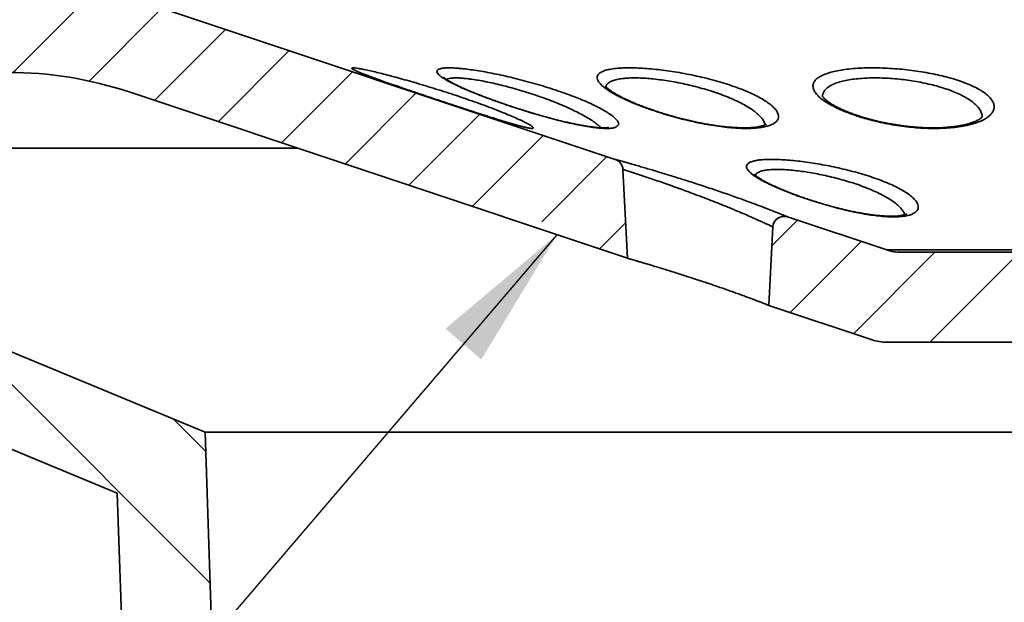
# Model space of a CAD drawing. Units: inches. Extents: x 0.2 to 8.4, y 0.1 to 10.9.
# Drawn here: x 3.1 to 3.8, y 4.6 to 5.1 of the extents above; entities that cross this region are included whole.
import ezdxf

# ---------------------------------------------------------------- set-up
doc = ezdxf.new("R2010")
doc.units = ezdxf.units.IN
doc.header["$MEASUREMENT"] = 0
doc.layers.add('WALL', color=7, linetype='Continuous', lineweight=50)
doc.styles.add('SLDTEXTSTYLE0', font='TXT', dxfattribs={"width": 0.605})
doc.dimstyles.new('SLDDIMSTYLE0', dxfattribs={"dimtxt": 0.101115, "dimasz": 0.1, "dimexe": 0, "dimexo": 0.0625, "dimgap": 0.025279, "dimtad": 0, "dimtih": 1, "dimtoh": 1, "dimdec": 0, "dimlfac": 4, "dimrnd": 1e-09, "dimzin": 12, "dimdsep": 46, "dimlunit": 5, "dimtxsty": 'SLDTEXTSTYLE0', "dimsah": 1, "dimcen": 0.09, "dimadec": 0, "dimazin": 3, "dimtfac": 1, "dimtdec": 3, "dimtofl": 0, "dimtmove": 0, "dimatfit": 3, "dimfxl": 0, "dimfrac": 2, "dimtolj": 1, "dimtzin": 12, "dimarcsym": 0})
doc.dimstyles.new('SLDDIMSTYLE1', dxfattribs={"dimtxt": 0.101115, "dimasz": 0.1, "dimexe": 0, "dimexo": 0.0625, "dimgap": 0.025279, "dimtad": 0, "dimtih": 1, "dimtoh": 1, "dimdec": 0, "dimlfac": 4, "dimrnd": 1e-09, "dimzin": 12, "dimdsep": 46, "dimlunit": 5, "dimtxsty": 'SLDTEXTSTYLE0', "dimsah": 1, "dimcen": 0.09, "dimse1": 1, "dimadec": 0, "dimazin": 3, "dimtfac": 1, "dimtdec": 3, "dimtofl": 0, "dimtmove": 0, "dimatfit": 3, "dimfxl": 0, "dimfrac": 2, "dimtolj": 1, "dimtzin": 12, "dimarcsym": 0})
doc.dimstyles.new('SLDDIMSTYLE3', dxfattribs={"dimtxt": 0.101115, "dimasz": 0.1, "dimexe": 0, "dimexo": 0.0625, "dimgap": 0.025279, "dimtad": 0, "dimtih": 1, "dimtoh": 1, "dimdec": 6, "dimlfac": 4, "dimrnd": 1e-09, "dimzin": 12, "dimdsep": 46, "dimlunit": 5, "dimtxsty": 'SLDTEXTSTYLE0', "dimsah": 1, "dimcen": 0.09, "dimadec": 0, "dimazin": 3, "dimtfac": 1, "dimtdec": 3, "dimtofl": 0, "dimtmove": 0, "dimatfit": 3, "dimfxl": 0, "dimfrac": 2, "dimtolj": 1, "dimtzin": 12, "dimarcsym": 0})
doc.dimstyles.new('SLDDIMSTYLE4', dxfattribs={"dimtxt": 0.18, "dimasz": 0.1, "dimexe": 0, "dimexo": 0.0625, "dimgap": 0, "dimtad": 0, "dimtih": 1, "dimtoh": 1, "dimdec": 0, "dimrnd": 1e-09, "dimzin": 0, "dimdsep": 46, "dimlunit": 5, "dimtxsty": 'Standard', "dimsah": 1, "dimcen": 0.09, "dimadec": 0, "dimazin": 0, "dimtfac": 0.1, "dimtdec": 0, "dimtofl": 0, "dimtmove": 0, "dimatfit": 3, "dimfxl": 0, "dimfrac": 2, "dimtolj": 1, "dimtzin": 0, "dimarcsym": 0})

# ---------------------------------------------------------------- blocks, each defined once
blk = doc.blocks.new('SW_HATCH_0')
at = {"color": 0, "linetype": 'Continuous', "lineweight": 18}
for p, q in [((-3.28975, -0.64677), (-3.23038, -0.58741)), ((-3.23683, -0.65278), (-3.18619, -0.60214)), ((-3.19141, -0.66628), (-3.142, -0.61687)), ((-3.14721, -0.68101), (-3.0978, -0.6316)), ((-3.10302, -0.69574), (-3.05361, -0.64633)), ((-3.05882, -0.71047), (-3.00941, -0.66106)), ((-3.01463, -0.72521), (-2.96522, -0.67579)), ((-2.97044, -0.73994), (-2.92102, -0.69053)), ((-2.9221, -0.75052), (-2.87683, -0.70526)), ((-2.88205, -0.7694), (-2.86373, -0.75109)), ((-2.76212, -0.76732), (-2.74425, -0.74945)), ((-2.74946, -0.81359), (-2.70005, -0.76418)), ((-2.70527, -0.82833), (-2.64869, -0.77175)), ((-2.65227, -0.83425), (-2.58977, -0.77175)), ((-3.15268, -1.00158), (-3.3291, -0.82515)), ((-3.1558, -0.91007), (-3.17821, -0.88765))]:
    blk.add_line(p, q, dxfattribs=at)
blk = doc.blocks.new('_D')
at = {"layer": 'WALL'}
for p, q in [((2.06153, 5.53888), (2.06153, 3.14557)), ((5.69411, 5.53888), (5.69411, 3.14557)), ((2.06153, 3.27057), (2.99048, 3.27057)), ((5.69411, 3.27057), (4.76516, 3.27057))]:
    blk.add_line(p, q, dxfattribs=at)
for points in [[(2.06153, 3.27057), (2.16153, 3.25557), (2.16153, 3.28557)], [(5.69411, 3.27057), (5.59411, 3.28557), (5.59411, 3.25557)]]:
    blk.add_solid(points, dxfattribs=at)
at = {"layer": 'WALL', "attachment_point": 1, "style": 'SLDTEXTSTYLE0'}
for s, insert, char_height in [('%%c', (3.7269, 3.48254), 0.104167), ('15', (3.87442, 3.48254), 0.104167), ('MINIMUM DECK OPENING', (3.01362, 3.32725), 0.1041667)]:
    blk.add_mtext(s, dxfattribs=dict(at, insert=insert, char_height=char_height))
blk = doc.blocks.new('_D_2')
at = {"layer": 'WALL'}
for p, q in [((6.12782, 4.43597), (6.12782, 2.61592)), ((2.53792, 2.74092), (4.15881, 2.74092)), ((6.12782, 2.74092), (4.50694, 2.74092))]:
    blk.add_line(p, q, dxfattribs=at)
for points in [[(2.53792, 2.74092), (2.63792, 2.72592), (2.63792, 2.75592)], [(6.12782, 2.74092), (6.02782, 2.75592), (6.02782, 2.72592)]]:
    blk.add_solid(points, dxfattribs=at)
at = {"layer": 'WALL', "char_height": 0.104167, "attachment_point": 1, "style": 'SLDTEXTSTYLE0'}
for s, insert in [('%%c', (4.18195, 2.79756)), ('18', (4.32947, 2.79756))]:
    blk.add_mtext(s, dxfattribs=dict(at, insert=insert))
blk = doc.blocks.new('_D_4')
at = {"layer": 'WALL'}
for p, q in [((1.31532, 5.68597), (1.05128, 5.68597)), ((1.17628, 5.68597), (1.17628, 5.02847)), ((1.06053, 4.85004), (1.02581, 4.85004)), ((1.02581, 4.85004), (1.02581, 4.69475)), ((1.29202, 4.85004), (1.32674, 4.85004)), ((1.32674, 4.85004), (1.32674, 4.69475)), ((1.02581, 4.69475), (1.06053, 4.69475)), ((1.32674, 4.69475), (1.29202, 4.69475)), ((1.17628, 4.0141), (1.17628, 4.6716)), ((3.1221, 4.0141), (1.05128, 4.0141))]:
    blk.add_line(p, q, dxfattribs=at)
for points in [[(1.17628, 5.68597), (1.16128, 5.58597), (1.19128, 5.58597)], [(1.17628, 4.0141), (1.19128, 4.1141), (1.16128, 4.1141)]]:
    blk.add_solid(points, dxfattribs=at)
at = {"layer": 'WALL', "char_height": 0.104167, "attachment_point": 1, "style": 'SLDTEXTSTYLE0'}
for s, insert in [('6 11/16', (0.94479, 5.00746)), ('170', (1.06053, 4.82903))]:
    blk.add_mtext(s, dxfattribs=dict(at, insert=insert))

msp = doc.modelspace()

# ---------------------------------------------------------------- linework, layer by layer
at = {"color": 7, "linetype": 'Continuous', "lineweight": 35}
for p, q in [((3.14277319, 5.07499542), (3.50682242, 4.95364573)), ((3.51538897, 4.88490936), (3.16871287, 5.00046809)), ((2.74500737, 4.96149774), (3.2215699, 4.76409908)), ((3.28562396, 4.96149774), (2.74500737, 4.96149774)), ((3.51215366, 4.94664299), (3.51538897, 4.88490936)), ((3.62662284, 4.91371554), (3.6266649, 4.91369823)), ((3.6266649, 4.91369823), (3.69565132, 4.8907027)), ((3.61353626, 4.85219361), (3.61639258, 4.90669549)), ((3.61639258, 4.90669549), (3.61637587, 4.90670348)), ((3.16047712, 4.72175499), (2.73257539, 4.89899771)), ((4.05998849, 4.8907027), (3.69565132, 4.8907027)), ((3.70553344, 4.88909907), (3.82025563, 4.88909907)), ((3.68550896, 4.82820274), (3.61353626, 4.85219361)), ((3.8309449, 4.82659911), (3.69539108, 4.82659911)), ((3.2215699, 4.76409908), (3.2450074, 4.0765991)), ((4.5340699, 4.76409908), (3.2215699, 4.76409908)), ((3.18460175, 4.01409914), (3.16047712, 4.72175499))]:
    msp.add_line(p, q, dxfattribs=at)
for centre, radius, start, end in [((3.0847149, 4.74847408), 0.265625, 71.56505118, 90), ((3.50435187, 4.94623411), 0.0078125, 3, 71.56505118), ((3.62419437, 4.90628661), 0.0078125, 71.56505118, 177), ((3.70553343, 4.92034908), 0.03125, 251.56505118, 270), ((3.69539108, 4.85784908), 0.03125, 251.56505118, 270)]:
    msp.add_arc(centre, radius, start, end, dxfattribs=at)
at = {"color": 8, "linetype": 'Continuous', "lineweight": 35}
for points, knots in [([(3.34230462, 5.00903185), (3.34212919, 5.00909403), (3.3414556, 5.00933278), (3.33919072, 5.01015225), (3.33559843, 5.01146638), (3.33159596, 5.01299394), (3.32835434, 5.01430187), (3.32594747, 5.01536894), (3.32433927, 5.01620333), (3.32353408, 5.01680281), (3.32354675, 5.01716091), (3.32431294, 5.01729211), (3.32581625, 5.01719983), (3.32804865, 5.01688192), (3.3309356, 5.01635491), (3.3344599, 5.01562111), (3.33859853, 5.01468079), (3.34327624, 5.01355013), (3.34847272, 5.012231), (3.35414891, 5.01072633), (3.36022828, 5.0090529), (3.36667244, 5.00721683), (3.37342202, 5.00522635), (3.38039447, 5.00310151), (3.3875158, 5.00086055), (3.39470352, 4.99851984), (3.40186846, 4.99610666), (3.40889207, 4.99365753), (3.41566959, 4.9912037), (3.42203233, 4.98880939), (3.42785407, 4.9865247), (3.43308813, 4.98437907), (3.43775079, 4.98237119), (3.44174878, 4.98054116), (3.44503738, 4.9789194), (3.4475172, 4.97756136), (3.44914719, 4.97649626), (3.44997077, 4.97572201), (3.44999249, 4.97524853), (3.4492238, 4.97508302), (3.44775818, 4.97519546), (3.44561447, 4.97557764), (3.44281228, 4.9762272), (3.43944484, 4.97710802), (3.43546147, 4.97823453), (3.43212432, 4.9792164), (3.42998301, 4.97987506), (3.42952426, 4.98001617)], [0, 0, 0, 0, 0.002377444, 0.009128629, 0.033735238, 0.058425193, 0.083025448, 0.106512446, 0.130079016, 0.153562051, 0.176150845, 0.198814615, 0.221402816, 0.243589884, 0.265848288, 0.288037604, 0.310389499, 0.332810743, 0.355166624, 0.378177658, 0.401258447, 0.424274265, 0.448261664, 0.472321072, 0.496312643, 0.521305677, 0.546374592, 0.571369066, 0.597017404, 0.622665152, 0.647243123, 0.671894238, 0.696466258, 0.721049891, 0.745715642, 0.770289637, 0.793670647, 0.817133443, 0.840508306, 0.862554604, 0.884675355, 0.906722498, 0.92834735, 0.950040355, 0.971670438, 0.993930699, 1, 1, 1, 1]), ([(3.40030049, 5.0100654), (3.39933186, 5.01012892), (3.3973946, 5.01025594), (3.39470483, 5.01026877), (3.39229555, 5.01009295), (3.39040587, 5.00972438), (3.38969852, 5.00931839), (3.38938444, 5.00913811)], [0, 0, 0, 0, 0.179868921, 0.35973706, 0.58800006, 0.817059477, 1, 1, 1, 1]), ([(3.49689918, 4.97557339), (3.49688697, 4.97558848), (3.49635573, 4.97624513), (3.49460475, 4.97772177), (3.49164774, 4.97996518), (3.48795864, 4.98233373), (3.48369172, 4.98476234), (3.47889559, 4.9872255), (3.47368424, 4.98966888), (3.4681229, 4.99206251), (3.46229981, 4.99438332), (3.45630304, 4.99660174), (3.45020717, 4.99869434), (3.44409241, 5.00064844), (3.43801555, 5.0024518), (3.432051, 5.00408595), (3.42626539, 5.00554537), (3.4206899, 5.00682647), (3.41540072, 5.00791253), (3.41044819, 5.0088033), (3.4063294, 5.00942208), (3.40295545, 5.00983525), (3.40118548, 5.00998868), (3.40030049, 5.0100654)], [0, 0, 0, 0, 0.0012983564, 0.0564954849, 0.1118840614, 0.1670979645, 0.2219997528, 0.2770704888, 0.3319753904, 0.3850881018, 0.4383517381, 0.4914577165, 0.5422617578, 0.5932071058, 0.6439998251, 0.6928010786, 0.7417414101, 0.790531035, 0.8382007162, 0.8860143663, 0.9336752385, 0.9668376943, 1, 1, 1, 1]), ([(3.51297674, 5.00994345), (3.5115626, 5.00977266), (3.50873425, 5.00943106), (3.5055219, 5.00858839), (3.50309345, 5.00754644), (3.50142752, 5.00632894), (3.50075384, 5.00534669), (3.5004318, 5.0045592), (3.50042802, 5.00424293), (3.50042482, 5.00397499)], [0, 0, 0, 0, 0.190140883, 0.3802934914, 0.5533062527, 0.7269198134, 0.8999766247, 0.9152600238, 1, 1, 1, 1]), ([(3.61097254, 4.97756789), (3.61089082, 4.97804636), (3.61068464, 4.97925371), (3.60946565, 4.98133573), (3.60747524, 4.98373934), (3.60474189, 4.98618977), (3.60137314, 4.98864785), (3.59743387, 4.99106803), (3.59298035, 4.99342017), (3.58809727, 4.99568414), (3.58285629, 4.99783379), (3.5773236, 4.9998472), (3.57158496, 5.0017134), (3.5656904, 5.00342215), (3.55971081, 5.00495598), (3.55372433, 5.00631005), (3.54776081, 5.00748169), (3.54189622, 5.00845453), (3.5362, 5.0092276), (3.53069342, 5.00979869), (3.52545942, 5.01015254), (3.52057129, 5.01028575), (3.51637982, 5.01021776), (3.51401823, 5.0100274), (3.51297674, 5.00994345)], [0, 0, 0, 0, 0.033387971, 0.084249521, 0.13495213, 0.185041925, 0.235282246, 0.285372579, 0.333660796, 0.382085217, 0.430366046, 0.476540694, 0.522843797, 0.569007617, 0.613467731, 0.658055292, 0.702504817, 0.746123004, 0.78987505, 0.833486338, 0.877395843, 0.921450901, 0.965359021, 1, 1, 1, 1]), ([(3.73503019, 5.00320793), (3.73343778, 5.00369172), (3.73014115, 5.00469325), (3.72475804, 5.0060306), (3.71903903, 5.00723926), (3.71508536, 5.00792099), (3.71112653, 5.00853724), (3.70714111, 5.00907855), (3.70115975, 5.0096913), (3.69519198, 5.01009612), (3.68932283, 5.01027795), (3.68362931, 5.01023841), (3.67814153, 5.00997393), (3.67296089, 5.00946941), (3.66816025, 5.00873082), (3.66379028, 5.00775871), (3.65995917, 5.00654461), (3.65672025, 5.00510286), (3.65413834, 5.0034482), (3.65226833, 5.00158976), (3.65123547, 4.99953707), (3.65083545, 4.99805519), (3.65100904, 4.99723887), (3.65102052, 4.99718484)], [0, 0, 0, 0, 0.047088794, 0.097483537, 0.148024404, 0.198408029, 0.198751195, 0.248617116, 0.298639012, 0.348498136, 0.399052597, 0.449778011, 0.500332977, 0.552822746, 0.605501444, 0.65800073, 0.713118766, 0.768440046, 0.823574608, 0.8809535, 0.938536604, 0.995932454, 1, 1, 1, 1]), ([(3.7618195, 4.98286558), (3.76184213, 4.98298718), (3.76201302, 4.98390555), (3.76159615, 4.98566804), (3.76052305, 4.98811659), (3.75867103, 4.99055174), (3.75617523, 4.99292301), (3.75304781, 4.99520511), (3.7493755, 4.99738096), (3.74512818, 4.99945881), (3.7403757, 5.00142586), (3.73681199, 5.00261393), (3.73503019, 5.00320793)], [0, 0, 0, 0, 0.017314982, 0.130762637, 0.241950315, 0.353465836, 0.46464943, 0.571441429, 0.67853219, 0.785304959, 0.892656312, 1, 1, 1, 1]), ([(3.50682242, 4.95364573), (3.50690484, 4.95362265), (3.50707098, 4.95357611), (3.50826818, 4.95324045), (3.50981778, 4.95280438), (3.51152531, 4.95232223), (3.51360645, 4.95173188), (3.51615519, 4.95100534), (3.51919203, 4.95013375), (3.52265345, 4.94913259), (3.52636453, 4.9480496), (3.53029345, 4.94689252), (3.53451305, 4.94563685), (3.53895351, 4.94430083), (3.54353439, 4.94290581), (3.54825802, 4.94144956), (3.55313942, 4.93992454), (3.55815511, 4.93833526), (3.5632286, 4.93670385), (3.56837176, 4.93502464), (3.57354174, 4.93330926), (3.57870103, 4.93156889), (3.5837684, 4.9298302), (3.58875784, 4.92808885), (3.59363077, 4.92635786), (3.59829751, 4.92467084), (3.6026828, 4.92305769), (3.60680748, 4.92151551), (3.61067244, 4.92004637), (3.61414808, 4.91870472), (3.61718684, 4.91751499), (3.61982494, 4.91646941), (3.62209384, 4.91556004), (3.62385006, 4.9148493), (3.62512963, 4.91432794), (3.62599908, 4.9139719), (3.6265257, 4.9137555), (3.62659342, 4.91372764), (3.62662284, 4.91371554)], [0, 0, 0, 0, 0.037166294, 0.074924407, 0.099897808, 0.124871502, 0.150557429, 0.176243798, 0.205101799, 0.234211875, 0.261234501, 0.28825788, 0.316084639, 0.343912077, 0.370978148, 0.39804471, 0.425845809, 0.453647654, 0.481597443, 0.509547927, 0.538257433, 0.566967192, 0.595650526, 0.624333692, 0.653836776, 0.68333926, 0.711908783, 0.740477261, 0.769933943, 0.799388971, 0.826699989, 0.854009486, 0.882235341, 0.910459493, 0.933912773, 0.957365462, 0.981473166, 1, 1, 1, 1]), ([(3.61637587, 4.90670348), (3.6163245, 4.90672814), (3.61621825, 4.90677913), (3.61539014, 4.90717312), (3.61400156, 4.9078292), (3.61190504, 4.90881134), (3.60908292, 4.91011448), (3.60563572, 4.91168041), (3.60157471, 4.91348822), (3.5969618, 4.91549801), (3.5919181, 4.91764711), (3.58650015, 4.91989828), (3.5807885, 4.92221611), (3.57491018, 4.92454606), (3.56893762, 4.92685589), (3.56294783, 4.92912218), (3.55702094, 4.9313174), (3.55122933, 4.93341769), (3.5456362, 4.9354088), (3.54024828, 4.93729362), (3.53514476, 4.93904923), (3.53038694, 4.94066202), (3.52633938, 4.94201596), (3.52297676, 4.94312896), (3.52006428, 4.94408507), (3.51744379, 4.94493873), (3.51522088, 4.94565784), (3.51351222, 4.94620759), (3.51237661, 4.9465718), (3.51222797, 4.94661926), (3.51215366, 4.94664299)], [0, 0, 0, 0, 0.02949022, 0.060996655, 0.092407621, 0.129136623, 0.166013129, 0.202761749, 0.241262984, 0.279903919, 0.318421086, 0.357133015, 0.395967523, 0.4346842, 0.47241919, 0.510263618, 0.547995555, 0.584513558, 0.621135241, 0.657645745, 0.694082997, 0.730633367, 0.767060878, 0.79592994, 0.824797951, 0.858348058, 0.892001529, 0.925546558, 0.962773649, 1, 1, 1, 1]), ([(3.70805184, 4.91520814), (3.70804927, 4.91523295), (3.70797835, 4.91591731), (3.70716855, 4.91740236), (3.70556736, 4.91962981), (3.70320311, 4.92194698), (3.70024466, 4.92427577), (3.69670097, 4.9265898), (3.69265426, 4.92886354), (3.68817449, 4.93106366), (3.68331983, 4.93316662), (3.67817207, 4.93515866), (3.67279129, 4.93702459), (3.667243, 4.93874653), (3.66160538, 4.94031862), (3.6559206, 4.94173506), (3.65025875, 4.94298169), (3.64468909, 4.94405638), (3.63923844, 4.94495781), (3.6339826, 4.94567222), (3.62898208, 4.94619934), (3.62428573, 4.94653575), (3.61997117, 4.94667071), (3.61608054, 4.9466098), (3.612678, 4.94635492), (3.6098184, 4.94590675), (3.60742052, 4.94526281), (3.605614, 4.94438972), (3.60450816, 4.94349316), (3.60429243, 4.94282893), (3.60421781, 4.94259915)], [0, 0, 0, 0, 0.00153255, 0.042282501, 0.08329927, 0.124446637, 0.165469038, 0.205491994, 0.24563117, 0.285650874, 0.324113734, 0.362684142, 0.401139592, 0.43807836, 0.475121715, 0.512051979, 0.547915878, 0.583886004, 0.619742671, 0.655285206, 0.690939981, 0.72647831, 0.761992807, 0.797624175, 0.833139036, 0.868130084, 0.903122328, 0.941346734, 0.979709943, 1, 1, 1, 1])]:
    msp.add_open_spline(points, degree=3, knots=knots, dxfattribs=at)
at = {"color": 7, "linetype": 'Continuous', "lineweight": 35}
for points, knots in [([(3.33850071, 5.01041527), (3.33836122, 5.01046605), (3.33734468, 5.01083609), (3.33564703, 5.01146868), (3.33344619, 5.01230144), (3.33151416, 5.01305364), (3.32984358, 5.01372545), (3.32852041, 5.01428039), (3.32748162, 5.01473798), (3.32676632, 5.01507498), (3.32632836, 5.01529767), (3.32612892, 5.01541289), (3.32614574, 5.01540223), (3.32615046, 5.01539924)], [0, 0, 0, 0, 0.019593221, 0.142776829, 0.264638829, 0.384778821, 0.502692139, 0.617673802, 0.71314474, 0.813224484, 0.897485901, 0.971228369, 1, 1, 1, 1]), ([(3.39627333, 5.01706814), (3.39727638, 5.01699143), (3.39928248, 5.016838), (3.40310673, 5.01642495), (3.40777611, 5.01580664), (3.4133944, 5.01491615), (3.4193965, 5.01383027), (3.4257264, 5.01254948), (3.43229833, 5.01109027), (3.43907718, 5.00945614), (3.44598805, 5.00765274), (3.45294621, 5.00569856), (3.45988858, 5.00360565), (3.46672359, 5.00138676), (3.47336548, 4.99906569), (3.47971618, 4.99667133), (3.48567384, 4.99422701), (3.49116029, 4.99176402), (3.49605696, 4.98933321), (3.50027039, 4.98696888), (3.50375352, 4.98470716), (3.50641439, 4.98261007), (3.50819786, 4.98071679), (3.50912158, 4.97905215), (3.50917178, 4.97765978), (3.50835276, 4.97656753), (3.50675723, 4.97576958), (3.50450791, 4.975292), (3.50175686, 4.97510145), (3.49854267, 4.9751389), (3.49462674, 4.97543676), (3.49000891, 4.97601538), (3.48491146, 4.97684888), (3.47939047, 4.97792902), (3.47353481, 4.9792235), (3.46733587, 4.98072874), (3.46085063, 4.98243168), (3.45415543, 4.98430602), (3.44726679, 4.98634352), (3.44025681, 4.98852632), (3.43321001, 4.99082758), (3.42624083, 4.99320979), (3.4194449, 4.99564528), (3.41291353, 4.99810498), (3.40680044, 5.00053391), (3.40120801, 5.00290053), (3.39620461, 5.00517852), (3.39191326, 5.00731799), (3.38841191, 5.0092903), (3.3857125, 5.01108163), (3.38386295, 5.01266354), (3.3828964, 5.01401694), (3.38276263, 5.01514313), (3.38345055, 5.01603502), (3.38495318, 5.01668247), (3.38717925, 5.01709926), (3.38993119, 5.01727066), (3.39297871, 5.01725887), (3.39517512, 5.01713172), (3.39627333, 5.01706814)], [0, 0, 0, 0, 0.0116516674, 0.0233033581, 0.0400292528, 0.0568078786, 0.0735364169, 0.0906175978, 0.1077511236, 0.1248358095, 0.1425753149, 0.1603681897, 0.1781110518, 0.1966307505, 0.2152060725, 0.2337279224, 0.2528795071, 0.2720901788, 0.2912409202, 0.3105457895, 0.3299130368, 0.3492127918, 0.3679592132, 0.386769592, 0.4055084575, 0.4231474552, 0.4408482119, 0.4584824898, 0.473188858, 0.4878950978, 0.5045434293, 0.5212481247, 0.5378994977, 0.5545483802, 0.5712489753, 0.5879027317, 0.6051994067, 0.6225469953, 0.6398479825, 0.6582009402, 0.6766081801, 0.6949633488, 0.7141007691, 0.7332970927, 0.7524335439, 0.771739367, 0.7911074976, 0.810409333, 0.8292479998, 0.8481498455, 0.8669835095, 0.8850082093, 0.9030941891, 0.9211151049, 0.9383604287, 0.9556635673, 0.9729074237, 0.986453668, 1, 1, 1, 1]), ([(3.50860158, 5.01694612), (3.5097815, 5.01703009), (3.51245714, 5.01722051), (3.51720528, 5.01728858), (3.52274399, 5.01715534), (3.52867494, 5.01680161), (3.53491611, 5.01623077), (3.54137526, 5.01545787), (3.54802702, 5.01448537), (3.55479398, 5.01331399), (3.56159072, 5.01196011), (3.56838314, 5.01042648), (3.57508326, 5.00871765), (3.5816107, 5.00685162), (3.5879093, 5.00483794), (3.59388117, 5.00268779), (3.59945054, 5.00042375), (3.60453746, 4.99807077), (3.60904285, 4.99564996), (3.61290498, 4.99319127), (3.61603913, 4.99074107), (3.61836509, 4.98833215), (3.6198574, 4.98600029), (3.62047132, 4.98380727), (3.62017329, 4.98179229), (3.61900454, 4.97998411), (3.61698943, 4.97842931), (3.61416506, 4.97715973), (3.61073594, 4.97620898), (3.60674416, 4.97556001), (3.6023285, 4.9751886), (3.59740821, 4.97508053), (3.59202715, 4.97525127), (3.58627488, 4.97568418), (3.58021759, 4.97637081), (3.57392534, 4.97730678), (3.56748395, 4.97846338), (3.56087743, 4.97983901), (3.55417807, 4.98142429), (3.54746375, 4.98319485), (3.54076532, 4.9851403), (3.53417003, 4.98724398), (3.52776241, 4.98948033), (3.52163977, 4.99181625), (3.51590409, 4.9942261), (3.51063771, 4.99668057), (3.50596595, 4.99912697), (3.50198423, 5.00153388), (3.49874162, 5.00387354), (3.49632375, 5.00609353), (3.49478873, 5.00816383), (3.49412215, 5.01006799), (3.49433489, 5.01177262), (3.49543346, 5.01325635), (3.49733572, 5.01451949), (3.50012681, 5.01558413), (3.50379742, 5.01643409), (3.50700022, 5.01677545), (3.50860158, 5.01694612)], [0, 0, 0, 0, 0.013280772, 0.030115797, 0.047006037, 0.063841603, 0.080543827, 0.097299061, 0.114003539, 0.130988412, 0.14802543, 0.165013635, 0.18260962, 0.200258613, 0.217858087, 0.236228899, 0.254654938, 0.273028284, 0.292084794, 0.311199642, 0.330256081, 0.349583361, 0.368972381, 0.388295409, 0.4072058, 0.426180063, 0.445083015, 0.463093173, 0.481101546, 0.497432731, 0.513815431, 0.530144712, 0.546477592, 0.562863954, 0.579199068, 0.595583936, 0.61201918, 0.628408538, 0.645518217, 0.662678254, 0.679792429, 0.697947932, 0.71615715, 0.734315414, 0.753342415, 0.772427371, 0.791453966, 0.810781671, 0.830171217, 0.84949534, 0.86846354, 0.887495086, 0.906458162, 0.924649195, 0.942901912, 0.961088733, 0.980544883, 1, 1, 1, 1]), ([(3.73958427, 5.0102106), (3.74160779, 5.00961696), (3.74565496, 5.00842965), (3.75106074, 5.00646293), (3.75589662, 5.00438487), (3.76008383, 5.002209), (3.76365463, 4.99992639), (3.76651599, 4.99755398), (3.76862638, 4.99511997), (3.76993554, 4.99266518), (3.77037891, 4.99021915), (3.76995082, 4.9878169), (3.76864963, 4.98551795), (3.76646097, 4.98336102), (3.76343986, 4.98137869), (3.75966128, 4.97962725), (3.75517578, 4.97814158), (3.75010137, 4.97693172), (3.74454121, 4.97602028), (3.73858947, 4.97542404), (3.7323796, 4.97512134), (3.72594927, 4.97510688), (3.71939339, 4.97538068), (3.71281362, 4.97590964), (3.70618273, 4.97668827), (3.6995846, 4.97771118), (3.69309491, 4.97894971), (3.68710252, 4.98031068), (3.68164257, 4.9817439), (3.67612759, 4.98337499), (3.67040936, 4.98531239), (3.66469073, 4.98756076), (3.65956593, 4.98990434), (3.6551115, 4.99231057), (3.65135592, 4.99474712), (3.64831873, 4.99720297), (3.64608193, 4.99964678), (3.64467414, 5.00205014), (3.64413772, 5.00436108), (3.64451221, 5.00654858), (3.64576414, 5.00859256), (3.64786684, 5.01045322), (3.65080149, 5.01210715), (3.65447358, 5.01354874), (3.65881673, 5.01476243), (3.6637684, 5.01573416), (3.66920835, 5.01647258), (3.67507715, 5.01697678), (3.68129313, 5.01724115), (3.68774376, 5.01728066), (3.69439285, 5.01709899), (3.70115434, 5.01669402), (3.70793511, 5.01608272), (3.71471038, 5.01526655), (3.72139443, 5.01424741), (3.72790025, 5.01303782), (3.73402225, 5.01169819), (3.73777512, 5.01069447), (3.73958427, 5.0102106)], [0, 0, 0, 0, 0.018292109, 0.03658543, 0.054750312, 0.072969742, 0.091137504, 0.110040842, 0.129001752, 0.147905827, 0.167220896, 0.18659696, 0.205908943, 0.225000381, 0.244155379, 0.263239872, 0.281418189, 0.299659812, 0.317831556, 0.334855384, 0.351938131, 0.368960173, 0.385286983, 0.401667087, 0.417996595, 0.434438298, 0.450930226, 0.467376541, 0.481425917, 0.495475919, 0.514394569, 0.533376037, 0.552299114, 0.571213994, 0.590186502, 0.609102064, 0.628417393, 0.647793767, 0.667106364, 0.686223355, 0.705403591, 0.724515706, 0.74292898, 0.761404696, 0.779813403, 0.79738803, 0.815022165, 0.832594173, 0.849534644, 0.866531123, 0.883471452, 0.900166697, 0.916915336, 0.933612519, 0.950486827, 0.967413436, 0.984290929, 1, 1, 1, 1]), ([(3.34248821, 5.00897231), (3.34189195, 5.00918566), (3.34049131, 5.00968683), (3.33922688, 5.01014954), (3.33850071, 5.01041527)], [0, 0, 0, 0, 0.425702999, 1, 1, 1, 1]), ([(3.42952426, 4.98001617), (3.42832354, 4.98038262), (3.42547828, 4.98125096), (3.42040712, 4.9828492), (3.41442777, 4.98476201), (3.40802582, 4.98683853), (3.40128128, 4.98904734), (3.39424574, 4.99136821), (3.38700285, 4.9937728), (3.37968863, 4.99621461), (3.37239251, 4.9986637), (3.36521124, 5.0010905), (3.35851409, 5.00337214), (3.35238647, 5.00548245), (3.34697875, 5.00736592), (3.34380406, 5.00849743), (3.34230462, 5.00903185)], [0, 0, 0, 0, 0.049514213, 0.117330041, 0.189075432, 0.261031911, 0.33279224, 0.408577905, 0.484591666, 0.560381819, 0.638424946, 0.716713242, 0.794746925, 0.865518488, 0.936482663, 1, 1, 1, 1]), ([(3.50205145, 4.97583145), (3.50205576, 4.9758332), (3.50209081, 4.97584744), (3.50193412, 4.97579374), (3.50155672, 4.9757163), (3.50089348, 4.97562219), (3.49996269, 4.97554973), (3.49876002, 4.97551704), (3.49728659, 4.97554319), (3.49555359, 4.97563697), (3.49356866, 4.97580601), (3.49132071, 4.97605782), (3.48882503, 4.97639661), (3.48609851, 4.97682379), (3.48316037, 4.97733954), (3.48003177, 4.97794177), (3.47673583, 4.97862774), (3.47329709, 4.97939266), (3.46974187, 4.98023132), (3.46609727, 4.98113698), (3.46238778, 4.98210405), (3.45860333, 4.98313063), (3.45474031, 4.98421638), (3.45079312, 4.98536351), (3.44679217, 4.98656332), (3.44275892, 4.98780932), (3.43871694, 4.9890941), (3.43469152, 4.99040964), (3.43070952, 4.99174669), (3.42679895, 4.99309516), (3.4229877, 4.99444522), (3.41930163, 4.9957866), (3.41576727, 4.99710871), (3.41238737, 4.99841059), (3.40915407, 4.99969507), (3.4060626, 5.00096379), (3.40313358, 5.00220921), (3.40039296, 5.00342025), (3.3978659, 5.00458553), (3.39557539, 5.00569307), (3.39354228, 5.00673038), (3.39178547, 5.00768348), (3.39036786, 5.00850944), (3.38927557, 5.00919833), (3.38847728, 5.0097474), (3.38792616, 5.01016924), (3.38761359, 5.01043633), (3.38748734, 5.01056961), (3.38750981, 5.01054311), (3.3875138, 5.0105384)], [0, 0, 0, 0, 0.002085201, 0.016940317, 0.032748504, 0.04958039, 0.067402261, 0.086084339, 0.105441406, 0.124987962, 0.145395171, 0.166531559, 0.188294978, 0.210588987, 0.233320659, 0.256399395, 0.279736172, 0.303244087, 0.326839821, 0.350434812, 0.37396074, 0.397395364, 0.42135716, 0.44562942, 0.47018969, 0.495000984, 0.52001417, 0.545170524, 0.570403025, 0.595629097, 0.62076189, 0.64573111, 0.670473366, 0.694875801, 0.719378766, 0.744031611, 0.768751053, 0.793412935, 0.817896918, 0.842078769, 0.865822965, 0.888979893, 0.91138125, 0.930687498, 0.948791884, 0.965834431, 0.98193599, 0.996786993, 1, 1, 1, 1]), ([(3.61180367, 4.97803883), (3.61178862, 4.97802513), (3.61175797, 4.9779972), (3.61142236, 4.97777882), (3.61084382, 4.97749181), (3.61003513, 4.97717175), (3.60901474, 4.97685437), (3.60774334, 4.97654193), (3.60619191, 4.97624808), (3.60436329, 4.97599005), (3.60226785, 4.9757828), (3.59991928, 4.9756386), (3.59733588, 4.97556665), (3.59453892, 4.97557401), (3.59155215, 4.97566575), (3.588401, 4.97584447), (3.58511277, 4.97611161), (3.58171441, 4.97646671), (3.57823111, 4.97690819), (3.57468444, 4.97743417), (3.57105555, 4.97804011), (3.56733596, 4.97872824), (3.5635146, 4.97950159), (3.55962754, 4.98035362), (3.55569556, 4.98128027), (3.55174197, 4.98227618), (3.54779218, 4.98333465), (3.54387346, 4.98444832), (3.5400148, 4.98560799), (3.53624659, 4.9868041), (3.53259749, 4.98802555), (3.52908464, 4.98926592), (3.52570481, 4.99052319), (3.52245522, 4.99179717), (3.51934487, 4.99308445), (3.51639688, 4.99437489), (3.51363573, 4.99565688), (3.51108549, 4.99691755), (3.50876825, 4.99814263), (3.50670389, 4.99931666), (3.50490955, 5.00042281), (3.50339899, 5.0014415), (3.50222124, 5.002321), (3.50132144, 5.00307095), (3.50067449, 5.00368509), (3.50025645, 5.00414791), (3.50006481, 5.00441807), (3.50006808, 5.0044137), (3.50006931, 5.00441205)], [0, 0, 0, 0, 0.017795671, 0.03625761, 0.054757701, 0.073500801, 0.09095658, 0.109400193, 0.128659382, 0.148671399, 0.169344293, 0.190571955, 0.212243501, 0.234248079, 0.256479807, 0.278840878, 0.30124311, 0.323593591, 0.345841907, 0.367980473, 0.389966746, 0.412621945, 0.435623135, 0.45895993, 0.482605678, 0.50651938, 0.530646618, 0.554921991, 0.579271148, 0.603598816, 0.627810179, 0.651836801, 0.675825019, 0.700006179, 0.724337556, 0.748749978, 0.773144005, 0.797404315, 0.821418495, 0.845063107, 0.868207048, 0.890711416, 0.91243307, 0.931066266, 0.950610238, 0.970038554, 0.98869998, 1, 1, 1, 1]), ([(3.76187302, 4.98313251), (3.76187428, 4.9831361), (3.76188342, 4.98316214), (3.76183054, 4.98304885), (3.76161393, 4.98277308), (3.76118224, 4.98234054), (3.76049623, 4.98179793), (3.75958393, 4.98120397), (3.7584186, 4.98057565), (3.757003, 4.97993105), (3.75534369, 4.97928772), (3.7534131, 4.97865061), (3.75122355, 4.97803896), (3.7487917, 4.97746838), (3.74613817, 4.97695301), (3.74328737, 4.97650447), (3.74026599, 4.97613206), (3.73710146, 4.97584306), (3.73381955, 4.97564198), (3.73044392, 4.97553211), (3.72699533, 4.97551563), (3.72347301, 4.97559058), (3.71986737, 4.97575437), (3.71616601, 4.97600817), (3.71238065, 4.97635219), (3.70853366, 4.97678541), (3.70464979, 4.97730637), (3.70075582, 4.97791154), (3.69688021, 4.97859699), (3.69305323, 4.97935723), (3.68930591, 4.98018524), (3.68566785, 4.98107344), (3.68216669, 4.98201388), (3.67876855, 4.98301236), (3.67547846, 4.98406066), (3.67230472, 4.98515944), (3.66929421, 4.98629067), (3.66646063, 4.98744731), (3.66382226, 4.98861931), (3.66139722, 4.98979451), (3.65920242, 4.99095982), (3.65725342, 4.99209917), (3.65556333, 4.99319521), (3.65414245, 4.9942265), (3.65299421, 4.99517119), (3.65213027, 4.99599001), (3.65152746, 4.99666554), (3.65115699, 4.99716967), (3.65098125, 4.9974892), (3.65097237, 4.99751618), (3.6509682, 4.99752885)], [0, 0, 0, 0, 0.003344383, 0.024226977, 0.04380641, 0.06444301, 0.084395275, 0.10409078, 0.123807889, 0.14290556, 0.162693638, 0.183060944, 0.203900251, 0.22509228, 0.246514953, 0.268053014, 0.289589245, 0.311025242, 0.332302352, 0.353384342, 0.374253549, 0.394918601, 0.415778029, 0.436970578, 0.458478701, 0.480273646, 0.502314143, 0.524547722, 0.54691275, 0.569341391, 0.591747024, 0.614050009, 0.636184387, 0.658135619, 0.680810333, 0.70346819, 0.726185389, 0.748934949, 0.771664218, 0.794318664, 0.81683294, 0.839132411, 0.861134875, 0.882755241, 0.903912415, 0.924509708, 0.944123183, 0.963645788, 0.982943954, 1, 1, 1, 1]), ([(3.44647011, 4.97557009), (3.44647369, 4.97556992), (3.44648496, 4.97556939), (3.44626503, 4.97558782), (3.44581767, 4.97564984), (3.44509246, 4.97577479), (3.44409357, 4.97597791), (3.44281806, 4.97626857), (3.44128001, 4.97665117), (3.43948425, 4.97712444), (3.43744266, 4.97768721), (3.43513703, 4.97834511), (3.43257977, 4.97909786), (3.43063389, 4.97967954), (3.42949841, 4.98002782), (3.4293432, 4.98007542)], [0, 0, 0, 0, 0.027782985, 0.087447737, 0.155758385, 0.232130961, 0.315126437, 0.402929715, 0.493902938, 0.584536203, 0.680711434, 0.779522715, 0.880623633, 0.983682875, 1, 1, 1, 1]), ([(3.70396288, 4.91380588), (3.70221771, 4.91374479), (3.6990868, 4.91363519), (3.69382523, 4.91391429), (3.68864503, 4.9144124), (3.68313248, 4.91516577), (3.67736254, 4.91615976), (3.67141044, 4.91736442), (3.66524297, 4.91877874), (3.65892104, 4.92039092), (3.65251639, 4.92217618), (3.64606728, 4.92411937), (3.63965238, 4.92620076), (3.63335411, 4.92839476), (3.62728861, 4.93066109), (3.62155163, 4.93297225), (3.61622465, 4.93530122), (3.61144304, 4.93759465), (3.60729718, 4.93982317), (3.60383368, 4.94196456), (3.60113784, 4.94397502), (3.59926615, 4.94582954), (3.59820503, 4.94751799), (3.59796965, 4.94901669), (3.59857086, 4.95030975), (3.5999403, 4.95139879), (3.6020221, 4.95226447), (3.60474053, 4.95291), (3.60799668, 4.95335749), (3.61186948, 4.95361271), (3.61630084, 4.9536734), (3.62121603, 4.95353853), (3.62656774, 4.95320225), (3.63226905, 4.9526752), (3.63826324, 4.95196107), (3.6444823, 4.9510598), (3.65084065, 4.9499853), (3.65730736, 4.94873889), (3.66380422, 4.94732245), (3.67025155, 4.94575054), (3.67660149, 4.9440284), (3.68276513, 4.94216248), (3.68866706, 4.94017021), (3.69424003, 4.93806697), (3.69938918, 4.93586625), (3.7040482, 4.93359236), (3.70813559, 4.93127789), (3.71156433, 4.92894741), (3.71428998, 4.92663395), (3.71624341, 4.92439184), (3.71736762, 4.92225756), (3.71766451, 4.92026802), (3.7171234, 4.91848576), (3.71574177, 4.91695065), (3.71359908, 4.91567964), (3.71082335, 4.91474466), (3.70761042, 4.91410734), (3.70517871, 4.91390636), (3.70396288, 4.91380588)], [0, 0, 0, 0, 0.020371333, 0.036547158, 0.052776707, 0.068955855, 0.085249117, 0.101591985, 0.117890716, 0.135111224, 0.152381855, 0.169607049, 0.187987178, 0.206421262, 0.224803519, 0.243981309, 0.263217967, 0.282394444, 0.301690521, 0.321048786, 0.340340839, 0.359149493, 0.37802106, 0.39682493, 0.414859404, 0.432954962, 0.4509858, 0.467514474, 0.484042684, 0.500827572, 0.517666687, 0.534451393, 0.551238678, 0.568080126, 0.584869124, 0.601779616, 0.618742943, 0.635656384, 0.653037425, 0.670471599, 0.687856147, 0.705923778, 0.724045914, 0.7421167, 0.760907055, 0.779754175, 0.798545929, 0.817824424, 0.837162701, 0.856438931, 0.875636324, 0.894896482, 0.914086571, 0.93242983, 0.950836948, 0.969171427, 0.984586095, 1, 1, 1, 1]), ([(3.70922292, 4.91570937), (3.70922955, 4.91571467), (3.70925325, 4.91573364), (3.70906185, 4.91560802), (3.70862067, 4.91540345), (3.70794263, 4.91515585), (3.70715311, 4.91493407), (3.7062632, 4.91473241), (3.70513806, 4.91453443), (3.7035997, 4.91434738), (3.7017933, 4.91421158), (3.69972443, 4.91413997), (3.69740569, 4.91414313), (3.69485389, 4.9142286), (3.69208896, 4.91440183), (3.68913346, 4.91466576), (3.68601225, 4.91502168), (3.68275171, 4.91546863), (3.67938006, 4.91600494), (3.67592393, 4.91662642), (3.67240962, 4.9173309), (3.66881442, 4.91811219), (3.66513394, 4.91897104), (3.66135863, 4.91991082), (3.65753048, 4.92092095), (3.65367124, 4.92199555), (3.64980495, 4.92312749), (3.64595731, 4.92430827), (3.6421552, 4.92552864), (3.63842713, 4.92677847), (3.63480147, 4.92804646), (3.63130588, 4.92932133), (3.62795701, 4.93059485), (3.62475694, 4.93186458), (3.62171262, 4.93312798), (3.61883918, 4.93437859), (3.61615973, 4.93560587), (3.61369423, 4.93679953), (3.61146189, 4.93794791), (3.60948053, 4.93903793), (3.60776617, 4.94005485), (3.60633211, 4.94098112), (3.60522467, 4.94177045), (3.60442879, 4.94240157), (3.6038798, 4.9428919), (3.60357673, 4.94320175), (3.60345606, 4.94335918), (3.60347389, 4.94333222), (3.60347775, 4.94332639)], [0, 0, 0, 0, 0.007190216, 0.025735309, 0.044352339, 0.063298486, 0.080163928, 0.091745989, 0.110670677, 0.130240226, 0.150601996, 0.171679909, 0.193388592, 0.215633776, 0.238317772, 0.261341093, 0.284605721, 0.30801784, 0.331490602, 0.354926079, 0.378307872, 0.401548889, 0.425602723, 0.450023644, 0.474794481, 0.499880091, 0.525231749, 0.550788978, 0.576481566, 0.602233764, 0.627946249, 0.653536157, 0.678922918, 0.704234809, 0.72962925, 0.754982247, 0.780226129, 0.805281143, 0.830055172, 0.854443151, 0.878326313, 0.90156933, 0.924022779, 0.943347891, 0.960870216, 0.979182017, 0.995494419, 1, 1, 1, 1]), ([(3.61353626, 4.85219361), (3.61343701, 4.8522329), (3.61323604, 4.85231244), (3.61186029, 4.85285463), (3.61025818, 4.85348095), (3.60873956, 4.85407095), (3.60694511, 4.85476326), (3.60487145, 4.8555567), (3.60254473, 4.85643881), (3.59995864, 4.85740944), (3.59713484, 4.85845769), (3.59405351, 4.85958861), (3.59074976, 4.8607862), (3.58720996, 4.86205306), (3.58348911, 4.86336721), (3.57958071, 4.86472903), (3.57553845, 4.86611825), (3.57134914, 4.86753832), (3.56706718, 4.86896968), (3.56273789, 4.87039731), (3.55843129, 4.87179831), (3.55413505, 4.87317828), (3.54986689, 4.87453199), (3.54572615, 4.87582938), (3.54178333, 4.87705083), (3.53802055, 4.87820439), (3.53441522, 4.87929887), (3.53108076, 4.88030169), (3.52806837, 4.88120031), (3.52535134, 4.88200503), (3.5228957, 4.88272763), (3.52078325, 4.88334548), (3.51903747, 4.883854), (3.51762506, 4.88426356), (3.51654089, 4.88457719), (3.51561253, 4.88484501), (3.51547392, 4.88488491), (3.51538897, 4.88490936)], [0, 0, 0, 0, 0.044913782, 0.090949105, 0.115121883, 0.139295308, 0.164116531, 0.188938583, 0.214133928, 0.239330122, 0.26517527, 0.291021257, 0.317776869, 0.344533071, 0.371994559, 0.399456192, 0.427522071, 0.455588004, 0.484440993, 0.513293614, 0.541827353, 0.570360668, 0.599749806, 0.629138252, 0.657193457, 0.685247712, 0.714182435, 0.743116175, 0.770104502, 0.797091923, 0.824934375, 0.852775929, 0.87863174, 0.904487111, 0.931142777, 0.957798214, 1, 1, 1, 1])]:
    msp.add_open_spline(points, degree=3, knots=knots, dxfattribs=at)

# ---------------------------------------------------------------- block references
at = {"color": 7, "linetype": 'Continuous', "lineweight": 18}
msp.add_blockref('SW_HATCH_0', (6.3778199, 5.66084781), dxfattribs=at)

# ---------------------------------------------------------------- dimensions: what is measured, and where the dimension line sits
at = {"layer": 'WALL'}
dim = msp.add_linear_dim(base=(1.17627552, 4.01409908), p1=(1.3778199, 5.68597408), p2=(3.18460178, 4.01409908), angle=90, dimstyle='SLDDIMSTYLE3', dxfattribs=at)
dim.commit()
dim.dimension.update_dxf_attribs({"geometry": '_D_4', "text_midpoint": (1.17627552, 4.85003658), "dimtype": 160})
for base, p1, p2, text, dimstyle, picture, middle in [((5.69411116, 3.27057117), (2.06152864, 5.60137699), (5.69411116, 5.60137699), '%%c15\\PMINIMUM DECK OPENING', 'SLDDIMSTYLE0', '_D', (3.8778199, 3.27057117)), ((2.53792481, 2.74092498), (6.1278199, 4.49847408), (2.53792481, 4.91471001), '%%c18', 'SLDDIMSTYLE1', '_D_2', (4.33287235, 2.74092498))]:
    dim = msp.add_linear_dim(base=base, p1=p1, p2=p2, text=text, dimstyle=dimstyle, dxfattribs=at)
    dim.commit()
    dim.dimension.update_dxf_attribs({"geometry": picture, "text_midpoint": middle, "dimtype": 160})

# ---------------------------------------------------------------- leaders
msp.add_leader([(3.4662619, 4.90128508), (3.10097718, 4.47451554), (2.97597718, 4.47451554)], dimstyle='SLDDIMSTYLE4', dxfattribs=at)

doc.saveas('drawing.dxf')
